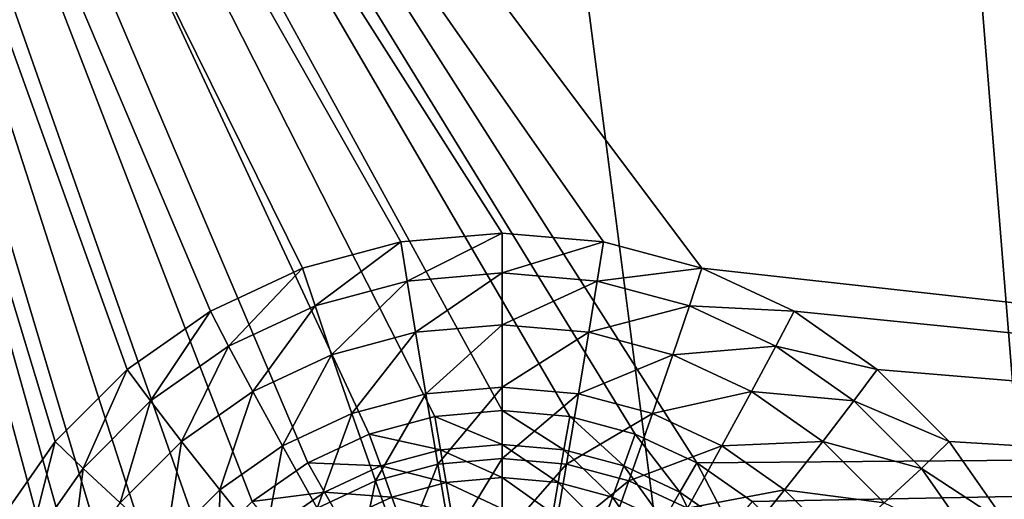
# Model space of a CAD drawing. Extents: x -200 to 200, y -200 to 200.
# Drawn here: x -6 to -4, y 59 to 60 of the extents above; entities that cross this region are included whole.
import ezdxf

# ---------------------------------------------------------------- set-up
doc = ezdxf.new("R2010")
doc.units = 0
doc.layers.add('L1', color=7, linetype='CONTINUOUS')
doc.layers.add('L5', color=7, linetype='CONTINUOUS')

msp = doc.modelspace()

# ---------------------------------------------------------------- linework, layer by layer
at = {"layer": 'L1', "color": 7}
for points in [[(0, 39.85, 9.402568), (-10.33152, 193.8124, 14.52285), (0, 194.1989, 14.52285)], [(-10.32358, 193.7345, 17.5212), (-2.111089, 39.67507, 12.40422), (-7.345011, 193.9604, 17.5212)], [(-7.345011, 193.9604, 17.5212), (-2.111089, 39.67507, 12.40422), (0, 39.85, 12.40422)], [(-7.345011, 193.9604, 17.5212), (0, 39.85, 12.40422), (7.345011, 193.9604, 17.5212)], [(-2.111089, 39.67507, 9.402568), (-14.5125, 193.6559, 14.52285), (-10.33152, 193.8124, 14.52285)], [(-2.111089, 39.67507, 9.402568), (-10.33152, 193.8124, 14.52285), (0, 39.85, 9.402568)], [(-21.99296, 192.8495, 17.5212), (-2.111089, 39.67507, 12.40422), (-10.32358, 193.7345, 17.5212)], [(-6.337209, 39.32488, 9.402568), (-14.5125, 193.6559, 14.52285), (-2.111089, 39.67507, 9.402568)], [(-21.99296, 192.8495, 17.5212), (-6.337209, 39.32488, 12.40422), (-2.111089, 39.67507, 12.40422)]]:
    msp.add_3dface(points, dxfattribs=at)
at = {"layer": 'L5', "color": 7}
for points in [[(-4.826352, 59.17076, 9.520541), (-5, 59.18594, 9.521203), (-7.5, 63.7514, 9.720536)], [(-7.5, 63.7514, 9.720536), (-5, 59.18594, 9.521203), (-5.173648, 59.17076, 9.520541)], [(4.65798, 59.12569, 9.518573), (-7.5, 63.7514, 9.720536), (4.826352, 59.17076, 9.520541)], [(4.826352, 59.17076, 9.520541), (-7.5, 63.7514, 9.720536), (7.5, 63.7514, 9.720536)], [(-5.173648, 59.17076, 9.520541), (-5.34202, 59.12569, 9.518573), (-7.5, 63.7514, 9.720536)], [(-7.5, 63.7514, 9.720536), (-5.34202, 59.12569, 9.518573), (-5.5, 59.05209, 9.51536)], [(-7.5, 63.7514, 9.720536), (-5.5, 59.05209, 9.51536), (-5.642788, 58.95221, 9.510999)], [(4.65798, 59.12569, 9.518573), (-4.5, 59.05209, 9.51536), (-7.5, 63.7514, 9.720536)], [(-7.5, 63.7514, 9.720536), (-4.5, 59.05209, 9.51536), (-4.65798, 59.12569, 9.518573)], [(-7.5, 63.7514, 9.720536), (-4.65798, 59.12569, 9.518573), (-4.826352, 59.17076, 9.520541)], [(-5.642788, 58.95221, 9.510999), (-5.766045, 58.82907, 9.505622), (-7.5, 63.7514, 9.720536)], [(-7.5, 63.7514, 9.720536), (-5.766045, 58.82907, 9.505622), (-5.866025, 58.68642, 9.499393)], [(-7.5, 63.7514, 9.720536), (-5.866025, 58.68642, 9.499393), (-5.939693, 58.52859, 9.492503)], [(-5.939693, 58.52859, 9.492503), (-5.984808, 58.36038, 9.485158), (-7.5, 63.7514, 9.720536)], [(-7.5, 63.7514, 9.720536), (-5.984808, 58.36038, 9.485158), (-6.000001, 58.18689, 9.477584)], [(-7.5, 63.7514, 9.720536), (-6.000001, 58.18689, 9.477584), (-7.5, 52.1926, 9.215868)], [(-7.5, 63.56452, 10.71333), (-5.260473, 59.61908, 10.54107), (-5, 59.64185, 10.54206)], [(3.590461, 58.65582, 10.49901), (3.700962, 58.89256, 10.50935), (-7.5, 63.56452, 10.71333)], [(-7.5, 63.56452, 10.71333), (3.700962, 58.89256, 10.50935), (3.850933, 59.10654, 10.51869)], [(-7.5, 63.56452, 10.71333), (3.850933, 59.10654, 10.51869), (4.035818, 59.29125, 10.52675)], [(-5.964182, 59.29125, 10.52675), (-5.75, 59.44107, 10.5333), (-7.5, 63.56452, 10.71333)], [(-7.5, 63.56452, 10.71333), (-5.75, 59.44107, 10.5333), (-5.513031, 59.55147, 10.53812)], [(-7.5, 63.56452, 10.71333), (-5.513031, 59.55147, 10.53812), (-5.260473, 59.61908, 10.54107)], [(-7.5, 63.56452, 10.71333), (-6.299038, 58.89256, 10.50935), (-6.149067, 59.10654, 10.51869)], [(-7.5, 63.56452, 10.71333), (-6.149067, 59.10654, 10.51869), (-5.964182, 59.29125, 10.52675)], [(4.035818, 59.29125, 10.52675), (4.25, 59.44107, 10.5333), (-7.5, 63.56452, 10.71333)], [(-7.5, 63.56452, 10.71333), (4.25, 59.44107, 10.5333), (4.48697, 59.55147, 10.53812)], [(-7.5, 63.56452, 10.71333), (4.48697, 59.55147, 10.53812), (7.5, 63.56452, 10.71333)], [(-5, 59.64185, 10.54206), (-4.739528, 59.61908, 10.54107), (-7.5, 63.56452, 10.71333)], [(-7.5, 63.56452, 10.71333), (-4.739528, 59.61908, 10.54107), (-4.48697, 59.55147, 10.53812)], [(-7.5, 63.56452, 10.71333), (-4.48697, 59.55147, 10.53812), (3.590461, 58.65582, 10.49901)], [(-5.244264, 59.51805, 10.7477), (-5, 59.64185, 10.54206), (-5.260473, 59.61908, 10.54107)], [(-5, 59.5394, 10.74863), (-5, 59.64185, 10.54206), (-5.244264, 59.51805, 10.7477)], [(-5, 59.5394, 10.74863), (-4.739528, 59.61908, 10.54107), (-5, 59.64185, 10.54206)], [(-5.481106, 59.45465, 10.74493), (-5.260473, 59.61908, 10.54107), (-5.513031, 59.55147, 10.53812)], [(-5.244264, 59.51805, 10.7477), (-5.260473, 59.61908, 10.54107), (-5.481106, 59.45465, 10.74493)], [(-4.755736, 59.51805, 10.7477), (-4.739528, 59.61908, 10.54107), (-5, 59.5394, 10.74863)], [(-4.755736, 59.51805, 10.7477), (-4.48697, 59.55147, 10.53812), (-4.739528, 59.61908, 10.54107)], [(-5.703331, 59.35112, 10.74041), (-5.513031, 59.55147, 10.53812), (-5.75, 59.44107, 10.5333)], [(-5.481106, 59.45465, 10.74493), (-5.513031, 59.55147, 10.53812), (-5.703331, 59.35112, 10.74041)], [(-5.222636, 59.38704, 10.93621), (-5, 59.5394, 10.74863), (-5.244264, 59.51805, 10.7477)], [(-5, 59.4065, 10.93705), (-5, 59.5394, 10.74863), (-5.222636, 59.38704, 10.93621)], [(-5, 59.4065, 10.93705), (-4.755736, 59.51805, 10.7477), (-5, 59.5394, 10.74863)], [(-4.518894, 59.45465, 10.74493), (-4.48697, 59.55147, 10.53812), (-4.755736, 59.51805, 10.7477)], [(-4.518894, 59.45465, 10.74493), (-4.25, 59.44107, 10.5333), (-4.48697, 59.55147, 10.53812)], [(-4.48697, 59.55147, 10.53812), (-4.25, 59.44107, 10.5333), (3.590461, 58.65582, 10.49901)], [(-5.438507, 59.32925, 10.93368), (-5.244264, 59.51805, 10.7477), (-5.481106, 59.45465, 10.74493)], [(-5.222636, 59.38704, 10.93621), (-5.244264, 59.51805, 10.7477), (-5.438507, 59.32925, 10.93368)], [(-4.777364, 59.38704, 10.93621), (-4.755736, 59.51805, 10.7477), (-5, 59.4065, 10.93705)], [(-4.777364, 59.38704, 10.93621), (-4.518894, 59.45465, 10.74493), (-4.755736, 59.51805, 10.7477)], [(-5.641055, 59.23489, 10.92956), (-5.481106, 59.45465, 10.74493), (-5.703331, 59.35112, 10.74041)], [(-5.438507, 59.32925, 10.93368), (-5.481106, 59.45465, 10.74493), (-5.641055, 59.23489, 10.92956)], [(-4.561494, 59.32925, 10.93368), (-4.518894, 59.45465, 10.74493), (-4.777364, 59.38704, 10.93621)], [(-4.561494, 59.32925, 10.93368), (-4.29667, 59.35112, 10.74041), (-4.518894, 59.45465, 10.74493)], [(-4.29667, 59.35112, 10.74041), (-4.25, 59.44107, 10.5333), (-4.518894, 59.45465, 10.74493)], [(-5.904183, 59.21061, 10.73427), (-5.75, 59.44107, 10.5333), (-5.964182, 59.29125, 10.52675)], [(-5.703331, 59.35112, 10.74041), (-5.75, 59.44107, 10.5333), (-5.904183, 59.21061, 10.73427)], [(-4.29667, 59.35112, 10.74041), (-4.035819, 59.29125, 10.52675), (-4.25, 59.44107, 10.5333)], [(3.590461, 58.65582, 10.49901), (-4.25, 59.44107, 10.5333), (-4.035819, 59.29125, 10.52675)], [(-5.196099, 59.22915, 11.10214), (-5, 59.4065, 10.93705), (-5.222636, 59.38704, 10.93621)], [(-5, 59.24629, 11.10289), (-5, 59.4065, 10.93705), (-5.196099, 59.22915, 11.10214)], [(-5, 59.24629, 11.10289), (-4.777364, 59.38704, 10.93621), (-5, 59.4065, 10.93705)], [(-5.386239, 59.17826, 11.09992), (-5.222636, 59.38704, 10.93621), (-5.438507, 59.32925, 10.93368)], [(-5.196099, 59.22915, 11.10214), (-5.222636, 59.38704, 10.93621), (-5.386239, 59.17826, 11.09992)], [(-4.803901, 59.22915, 11.10214), (-4.777364, 59.38704, 10.93621), (-5, 59.24629, 11.10289)], [(-4.803901, 59.22915, 11.10214), (-4.561494, 59.32925, 10.93368), (-4.777364, 59.38704, 10.93621)], [(-5.824124, 59.10683, 10.92397), (-5.703331, 59.35112, 10.74041), (-5.904183, 59.21061, 10.73427)], [(-5.641055, 59.23489, 10.92956), (-5.703331, 59.35112, 10.74041), (-5.824124, 59.10683, 10.92397)], [(-5.564644, 59.09514, 11.09629), (-5.438507, 59.32925, 10.93368), (-5.641055, 59.23489, 10.92956)], [(-5.386239, 59.17826, 11.09992), (-5.438507, 59.32925, 10.93368), (-5.564644, 59.09514, 11.09629)], [(-4.61376, 59.17826, 11.09992), (-4.561494, 59.32925, 10.93368), (-4.803901, 59.22915, 11.10214)], [(-4.61376, 59.17826, 11.09992), (-4.358946, 59.23489, 10.92956), (-4.561494, 59.32925, 10.93368)], [(-4.358946, 59.23489, 10.92956), (-4.29667, 59.35112, 10.74041), (-4.561494, 59.32925, 10.93368)], [(-4.358946, 59.23489, 10.92956), (-4.095817, 59.21061, 10.73427), (-4.29667, 59.35112, 10.74041)], [(-4.095817, 59.21061, 10.73427), (-4.035819, 59.29125, 10.52675), (-4.29667, 59.35112, 10.74041)], [(-6.077564, 59.0374, 10.72671), (-5.964182, 59.29125, 10.52675), (-6.149067, 59.10654, 10.51869)], [(-5.904183, 59.21061, 10.73427), (-5.964182, 59.29125, 10.52675), (-6.077564, 59.0374, 10.72671)], [(-4.095817, 59.21061, 10.73427), (-3.850933, 59.10654, 10.51869), (-4.035819, 59.29125, 10.52675)], [(3.590461, 58.65582, 10.49901), (-4.035819, 59.29125, 10.52675), (-3.850933, 59.10654, 10.51869)], [(-5.725893, 58.98234, 11.09136), (-5.641055, 59.23489, 10.92956), (-5.824124, 59.10683, 10.92397)], [(-5.564644, 59.09514, 11.09629), (-5.641055, 59.23489, 10.92956), (-5.725893, 58.98234, 11.09136)], [(-5.325539, 59.00522, 11.2397), (-5.196099, 59.22915, 11.10214), (-5.386239, 59.17826, 11.09992)], [(-5.16528, 59.04812, 11.24157), (-5.196099, 59.22915, 11.10214), (-5.325539, 59.00522, 11.2397)], [(-5.16528, 59.04812, 11.24157), (-5, 59.24629, 11.10289), (-5.196099, 59.22915, 11.10214)], [(-5, 59.06257, 11.2422), (-5, 59.24629, 11.10289), (-5.16528, 59.04812, 11.24157)], [(-5, 59.06257, 11.2422), (-4.803901, 59.22915, 11.10214), (-5, 59.24629, 11.10289)], [(-4.834719, 59.04812, 11.24157), (-4.803901, 59.22915, 11.10214), (-5, 59.06257, 11.2422)], [(-4.834719, 59.04812, 11.24157), (-4.61376, 59.17826, 11.09992), (-4.803901, 59.22915, 11.10214)], [(-4.435356, 59.09514, 11.09629), (-4.358946, 59.23489, 10.92956), (-4.61376, 59.17826, 11.09992)], [(-4.435356, 59.09514, 11.09629), (-4.175877, 59.10683, 10.92397), (-4.358946, 59.23489, 10.92956)], [(-4.175877, 59.10683, 10.92397), (-4.095817, 59.21061, 10.73427), (-4.358946, 59.23489, 10.92956)], [(-5.982152, 58.94895, 10.91708), (-5.904183, 59.21061, 10.73427), (-6.077564, 59.0374, 10.72671)], [(-5.824124, 59.10683, 10.92397), (-5.904183, 59.21061, 10.73427), (-5.982152, 58.94895, 10.91708)], [(-4.175877, 59.10683, 10.92397), (-3.922436, 59.0374, 10.72671), (-4.095817, 59.21061, 10.73427)], [(-3.922436, 59.0374, 10.72671), (-3.850933, 59.10654, 10.51869), (-4.095817, 59.21061, 10.73427)], [(-5.475906, 58.93517, 11.23664), (-5.386239, 59.17826, 11.09992), (-5.564644, 59.09514, 11.09629)], [(-5.325539, 59.00522, 11.2397), (-5.386239, 59.17826, 11.09992), (-5.475906, 58.93517, 11.23664)], [(-5, 59.18594, 9.521203), (-5, 59.09887, 9.525005), (-5.173648, 59.17076, 9.520541)], [(-4.826352, 59.17076, 9.520541), (-4.841429, 59.08501, 9.524399), (-5, 59.18594, 9.521203)], [(-5, 59.18594, 9.521203), (-4.841429, 59.08501, 9.524399), (-5, 59.09887, 9.525005)], [(-4.674461, 59.00522, 11.2397), (-4.61376, 59.17826, 11.09992), (-4.834719, 59.04812, 11.24157)], [(-4.674461, 59.00522, 11.2397), (-4.435356, 59.09514, 11.09629), (-4.61376, 59.17826, 11.09992)], [(-5.173648, 59.17076, 9.520541), (-5.158571, 59.08501, 9.524399), (-5.34202, 59.12569, 9.518573)], [(-5.173648, 59.17076, 9.520541), (-5, 59.09887, 9.525005), (-5.158571, 59.08501, 9.524399)], [(-4.826352, 59.17076, 9.520541), (-4.687676, 59.04385, 9.522603), (-4.841429, 59.08501, 9.524399)], [(-4.65798, 59.12569, 9.518573), (-4.687676, 59.04385, 9.522603), (-4.826352, 59.17076, 9.520541)], [(-5.34202, 59.12569, 9.518573), (-5.312325, 59.04385, 9.522603), (-5.5, 59.05209, 9.51536)], [(-5.34202, 59.12569, 9.518573), (-5.158571, 59.08501, 9.524399), (-5.312325, 59.04385, 9.522603)], [(-4.65798, 59.12569, 9.518573), (-4.543412, 58.97664, 9.519668), (-4.687676, 59.04385, 9.522603)], [(-4.5, 59.05209, 9.51536), (-4.543412, 58.97664, 9.519668), (-4.65798, 59.12569, 9.518573)], [(-4.357213, 58.95221, 9.510999), (-4.5, 59.05209, 9.51536), (4.65798, 59.12569, 9.518573)], [(4.65798, 59.12569, 9.518573), (-4.233956, 58.82907, 9.505622), (-4.357213, 58.95221, 9.510999)], [(4.65798, 59.12569, 9.518573), (-4.133975, 58.68642, 9.499393), (-4.233956, 58.82907, 9.505622)], [(-4.060308, 58.52859, 9.492503), (-4.133975, 58.68642, 9.499393), (4.65798, 59.12569, 9.518573)], [(-4.015193, 58.36038, 9.485158), (-4.060308, 58.52859, 9.492503), (4.65798, 59.12569, 9.518573)], [(4.5, 59.05209, 9.51536), (-4.015193, 58.36038, 9.485158), (4.65798, 59.12569, 9.518573)], [(-6.218203, 58.83674, 10.71795), (-6.149067, 59.10654, 10.51869), (-6.299038, 58.89256, 10.50935)], [(-6.077564, 59.0374, 10.72671), (-6.149067, 59.10654, 10.51869), (-6.218203, 58.83674, 10.71795)], [(-5.865085, 58.84328, 11.08529), (-5.824124, 59.10683, 10.92397), (-5.982152, 58.94895, 10.91708)], [(-5.725893, 58.98234, 11.09136), (-5.824124, 59.10683, 10.92397), (-5.865085, 58.84328, 11.08529)], [(-5, 59.09887, 9.525005), (-5, 59.01378, 9.543869), (-5.158571, 59.08501, 9.524399)], [(-4.841429, 59.08501, 9.524399), (-4.856048, 59.0012, 9.543319), (-5, 59.09887, 9.525005)], [(-5, 59.09887, 9.525005), (-4.856048, 59.0012, 9.543319), (-5, 59.01378, 9.543869)], [(-4.274107, 58.98234, 11.09136), (-4.175877, 59.10683, 10.92397), (-4.435356, 59.09514, 11.09629)], [(-4.274107, 58.98234, 11.09136), (-4.017848, 58.94895, 10.91708), (-4.175877, 59.10683, 10.92397)], [(-4.017848, 58.94895, 10.91708), (-3.922436, 59.0374, 10.72671), (-4.175877, 59.10683, 10.92397)], [(-3.922436, 59.0374, 10.72671), (-3.700962, 58.89256, 10.50935), (-3.850933, 59.10654, 10.51869)], [(-3.850933, 59.10654, 10.51869), (-3.700962, 58.89256, 10.50935), (3.590461, 58.65582, 10.49901)], [(-5.611813, 58.8401, 11.23249), (-5.564644, 59.09514, 11.09629), (-5.725893, 58.98234, 11.09136)], [(-5.475906, 58.93517, 11.23664), (-5.564644, 59.09514, 11.09629), (-5.611813, 58.8401, 11.23249)], [(-5.158571, 59.08501, 9.524399), (-5.143953, 59.0012, 9.543319), (-5.312325, 59.04385, 9.522603)], [(-5.158571, 59.08501, 9.524399), (-5, 59.01378, 9.543869), (-5.143953, 59.0012, 9.543319)], [(-4.841429, 59.08501, 9.524399), (-4.716469, 58.96383, 9.541688), (-4.856048, 59.0012, 9.543319)], [(-4.687676, 59.04385, 9.522603), (-4.716469, 58.96383, 9.541688), (-4.841429, 59.08501, 9.524399)], [(-4.524095, 58.93517, 11.23664), (-4.435356, 59.09514, 11.09629), (-4.674461, 59.00522, 11.2397)], [(-4.524095, 58.93517, 11.23664), (-4.274107, 58.98234, 11.09136), (-4.435356, 59.09514, 11.09629)], [(-5.5, 59.05209, 9.51536), (-5.456588, 58.97664, 9.519668), (-5.642788, 58.95221, 9.510999)], [(-5.5, 59.05209, 9.51536), (-5.312325, 59.04385, 9.522603), (-5.456588, 58.97664, 9.519668)], [(-5.25784, 58.81424, 11.34974), (-5.16528, 59.04812, 11.24157), (-5.325539, 59.00522, 11.2397)], [(-5.130909, 58.84821, 11.35122), (-5.16528, 59.04812, 11.24157), (-5.25784, 58.81424, 11.34974)], [(-5.130909, 58.84821, 11.35122), (-5, 59.06257, 11.2422), (-5.16528, 59.04812, 11.24157)], [(-5, 58.85965, 11.35172), (-5, 59.06257, 11.2422), (-5.130909, 58.84821, 11.35122)], [(-5, 58.85965, 11.35172), (-4.834719, 59.04812, 11.24157), (-5, 59.06257, 11.2422)], [(-4.869092, 58.84821, 11.35122), (-4.834719, 59.04812, 11.24157), (-5, 58.85965, 11.35172)], [(-4.869092, 58.84821, 11.35122), (-4.674461, 59.00522, 11.2397), (-4.834719, 59.04812, 11.24157)], [(-4.5, 59.05209, 9.51536), (-4.413022, 58.88543, 9.515686), (-4.543412, 58.97664, 9.519668)], [(-4.357213, 58.95221, 9.510999), (-4.413022, 58.88543, 9.515686), (-4.5, 59.05209, 9.51536)], [(4.357212, 58.95221, 9.510999), (-4.015193, 58.36038, 9.485158), (4.5, 59.05209, 9.51536)], [(-6.110339, 58.76606, 10.90909), (-6.077564, 59.0374, 10.72671), (-6.218203, 58.83674, 10.71795)], [(-5.982152, 58.94895, 10.91708), (-6.077564, 59.0374, 10.72671), (-6.110339, 58.76606, 10.90909)], [(-5.312325, 59.04385, 9.522603), (-5.283531, 58.96383, 9.541688), (-5.456588, 58.97664, 9.519668)], [(-5.312325, 59.04385, 9.522603), (-5.143953, 59.0012, 9.543319), (-5.283531, 58.96383, 9.541688)], [(-4.687676, 59.04385, 9.522603), (-4.585505, 58.90282, 9.539024), (-4.716469, 58.96383, 9.541688)], [(-4.543412, 58.97664, 9.519668), (-4.585505, 58.90282, 9.539024), (-4.687676, 59.04385, 9.522603)], [(-4.017848, 58.94895, 10.91708), (-3.781797, 58.83674, 10.71795), (-3.922436, 59.0374, 10.72671)], [(-3.781797, 58.83674, 10.71795), (-3.700962, 58.89256, 10.50935), (-3.922436, 59.0374, 10.72671)], [(-5.376935, 58.75875, 11.34731), (-5.325539, 59.00522, 11.2397), (-5.475906, 58.93517, 11.23664)], [(-5.25784, 58.81424, 11.34974), (-5.325539, 59.00522, 11.2397), (-5.376935, 58.75875, 11.34731)], [(-5.143953, 59.0012, 9.543319), (-5.130237, 58.92187, 9.576725), (-5.283531, 58.96383, 9.541688)], [(-5, 59.01378, 9.543869), (-5, 58.93326, 9.577222), (-5.143953, 59.0012, 9.543319)], [(-5.143953, 59.0012, 9.543319), (-5, 58.93326, 9.577222), (-5.130237, 58.92187, 9.576725)], [(-4.856048, 59.0012, 9.543319), (-4.869764, 58.92187, 9.576725), (-5, 59.01378, 9.543869)], [(-5, 59.01378, 9.543869), (-4.869764, 58.92187, 9.576725), (-5, 58.93326, 9.577222)], [(-4.856048, 59.0012, 9.543319), (-4.743485, 58.88807, 9.575249), (-4.869764, 58.92187, 9.576725)], [(-4.742161, 58.81424, 11.34974), (-4.674461, 59.00522, 11.2397), (-4.869092, 58.84821, 11.35122)], [(-4.716469, 58.96383, 9.541688), (-4.743485, 58.88807, 9.575249), (-4.856048, 59.0012, 9.543319)], [(-4.742161, 58.81424, 11.34974), (-4.524095, 58.93517, 11.23664), (-4.674461, 59.00522, 11.2397)], [(-5.72913, 58.72289, 11.22737), (-5.725893, 58.98234, 11.09136), (-5.865085, 58.84328, 11.08529)], [(-5.611813, 58.8401, 11.23249), (-5.725893, 58.98234, 11.09136), (-5.72913, 58.72289, 11.22737)], [(-5.642788, 58.95221, 9.510999), (-5.456588, 58.97664, 9.519668), (-5.586979, 58.88543, 9.515686)], [(-5.456588, 58.97664, 9.519668), (-5.414495, 58.90282, 9.539024), (-5.586979, 58.88543, 9.515686)], [(-5.456588, 58.97664, 9.519668), (-5.283531, 58.96383, 9.541688), (-5.414495, 58.90282, 9.539024)], [(-4.543412, 58.97664, 9.519668), (-4.467136, 58.82002, 9.535409), (-4.585505, 58.90282, 9.539024)], [(-4.413022, 58.88543, 9.515686), (-4.467136, 58.82002, 9.535409), (-4.543412, 58.97664, 9.519668)], [(-4.388188, 58.8401, 11.23249), (-4.274107, 58.98234, 11.09136), (-4.524095, 58.93517, 11.23664)], [(-4.388188, 58.8401, 11.23249), (-4.134914, 58.84328, 11.08529), (-4.274107, 58.98234, 11.09136)], [(-4.134914, 58.84328, 11.08529), (-4.017848, 58.94895, 10.91708), (-4.274107, 58.98234, 11.09136)], [(-5.283531, 58.96383, 9.541688), (-5.256515, 58.88807, 9.575249), (-5.414495, 58.90282, 9.539024)], [(-5.283531, 58.96383, 9.541688), (-5.130237, 58.92187, 9.576725), (-5.256515, 58.88807, 9.575249)], [(-4.716469, 58.96383, 9.541688), (-4.625001, 58.83287, 9.572839), (-4.743485, 58.88807, 9.575249)], [(-4.585505, 58.90282, 9.539024), (-4.625001, 58.83287, 9.572839), (-4.716469, 58.96383, 9.541688)]]:
    msp.add_3dface(points, dxfattribs=at)

doc.saveas('drawing.dxf')
